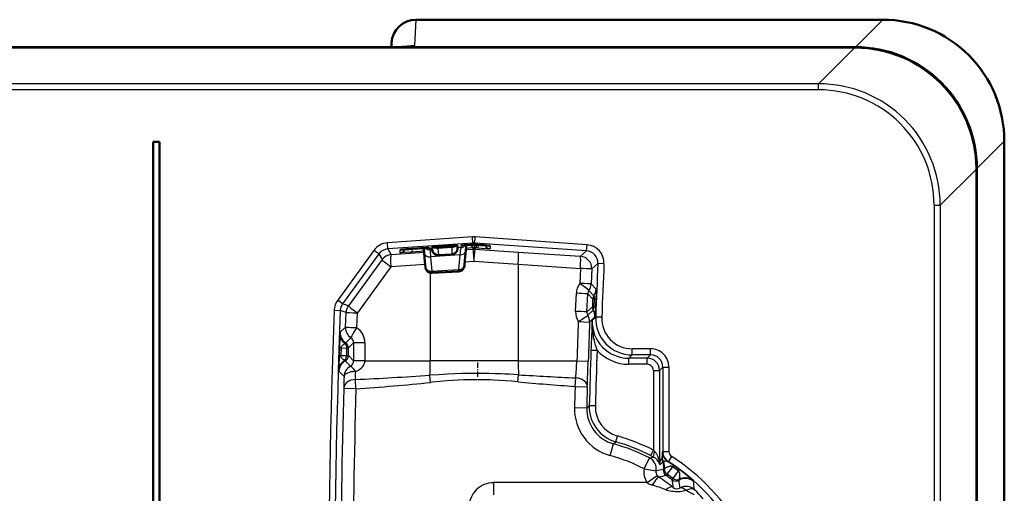
# Model space of a CAD drawing. Extents: x 0 to 841, y 0 to 594.
# Drawn here: x 227 to 307, y 200 to 239 of the extents above; entities that cross this region are included whole.
import ezdxf

# ---------------------------------------------------------------- set-up
doc = ezdxf.new("R2010")
doc.units = 0
doc.linetypes.add('DASHDOT', pattern=[18.5, 12, -3, 0.5, -3])

msp = doc.modelspace()

# ---------------------------------------------------------------- linework, layer by layer
at = {"color": 7, "lineweight": 25}
for p, q in [((259.096, 238.668), (258.984, 236.535)), ((297.451, 238.668), (295.198, 236.415)), ((295.156, 236.373), (292.183, 233.4)), ((292.183, 233.4), (52.587, 233.4)), ((292.183, 232.901), (292.183, 233.4)), ((292.183, 232.901), (52.587, 232.901)), ((307.437, 228.682), (305.184, 226.428)), ((305.142, 226.387), (302.169, 223.414)), ((301.67, 223.414), (302.169, 223.414)), ((301.67, 223.414), (301.67, 153.818)), ((302.169, 223.414), (302.169, 153.818)), ((263.75, 220.806), (256.754, 220.317)), ((256.789, 219.818), (256.754, 220.317)), ((263.785, 220.307), (256.789, 219.818)), ((262.053, 220.07), (262.049, 219.952)), ((262.783, 220.088), (262.783, 219.929)), ((263.225, 220.13), (263.183, 219.646)), ((263.658, 220.162), (263.676, 219.897)), ((263.785, 220.307), (263.75, 220.806)), ((263.785, 219.905), (263.765, 220.17)), ((263.785, 220.307), (263.785, 220.171)), ((263.855, 220.173), (263.785, 220.171)), ((263.855, 220.173), (263.924, 220.171)), ((263.924, 220.307), (263.959, 220.806)), ((273.118, 219.664), (263.924, 220.307)), ((263.924, 220.307), (263.924, 220.171)), ((263.924, 220.171), (264.033, 220.163)), ((263.924, 219.905), (263.944, 220.17)), ((273.153, 220.163), (263.959, 220.806)), ((264.033, 220.163), (264.19, 220.152)), ((264.051, 220.162), (264.033, 219.897)), ((264.211, 220.151), (264.193, 219.886)), ((265.188, 220.07), (265.188, 219.83)), ((273.118, 219.664), (273.153, 220.163)), ((255.645, 219.702), (252.669, 215.606)), ((256.05, 219.408), (253.074, 215.312)), ((256.05, 219.408), (255.645, 219.702)), ((256.05, 219.408), (256.31, 218.938)), ((256.789, 219.818), (257.049, 219.348)), ((259.77, 219.535), (257.049, 219.348)), ((257.783, 219.738), (257.783, 219.498)), ((258.759, 219.819), (258.778, 219.555)), ((259.763, 219.624), (258.778, 219.555)), ((259.252, 219.854), (258.78, 219.821)), ((259.743, 219.887), (259.778, 219.477)), ((259.778, 219.477), (259.879, 218.313)), ((260.25, 219.911), (260.25, 219.751)), ((260.434, 219.764), (260.25, 219.751)), ((262.704, 219.336), (260.295, 219.167)), ((260.876, 219.988), (260.89, 219.891)), ((260.89, 219.891), (262.049, 219.952)), ((260.89, 219.891), (260.959, 219.308)), ((262.049, 219.952), (262.041, 219.365)), ((262.783, 219.929), (262.517, 219.91)), ((262.704, 219.336), (262.598, 218.119)), ((263.183, 219.646), (263.078, 218.428)), ((263.197, 219.773), (263.785, 219.814)), ((263.676, 219.897), (263.205, 219.864)), ((263.785, 219.905), (263.676, 219.897)), ((263.855, 219.907), (263.785, 219.905)), ((263.785, 219.905), (263.785, 219.814)), ((263.855, 219.907), (263.924, 219.905)), ((263.924, 219.905), (263.924, 219.814)), ((263.924, 219.905), (264.033, 219.897)), ((263.924, 219.814), (267.503, 219.565)), ((264.193, 219.886), (264.033, 219.897)), ((267.503, 219.565), (272.611, 219.212)), ((273.118, 219.664), (272.611, 219.212)), ((256.31, 218.938), (253.552, 215.147)), ((259.858, 218.545), (257.041, 218.351)), ((259.879, 218.313), (259.838, 218.767)), ((260.295, 219.167), (260.396, 218.003)), ((263.108, 218.766), (263.848, 218.816)), ((263.848, 218.816), (267.5, 218.567)), ((267.5, 218.567), (272.608, 218.215)), ((267.5, 218.567), (267.5, 210.616)), ((274.047, 218.622), (273.54, 218.171)), ((274.546, 218.6), (274.047, 218.622)), ((257.041, 218.351), (254.283, 214.559)), ((260.273, 217.867), (260.273, 210.616)), ((260.396, 218.003), (262.598, 218.119)), ((260.403, 217.857), (260.396, 218.003)), ((262.606, 217.972), (262.598, 218.119)), ((272.608, 218.215), (272.555, 216.98)), ((273.54, 218.171), (273.487, 216.938)), ((273.898, 216.51), (273.487, 216.938)), ((272.216, 214.682), (272.277, 216.171)), ((273.149, 214.643), (273.209, 216.13)), ((273.62, 215.701), (273.209, 216.13)), ((273.713, 215.971), (273.302, 216.399)), ((253.074, 215.312), (252.669, 215.606)), ((253.552, 215.147), (253.074, 215.312)), ((273.62, 215.701), (273.749, 215.695)), ((273.749, 215.695), (273.724, 215.072)), ((273.749, 215.695), (273.877, 215.691)), ((273.877, 215.691), (273.852, 215.068)), ((252.384, 214.781), (252.883, 214.762)), ((253.362, 214.596), (252.883, 214.762)), ((253.317, 213.384), (253.362, 214.596)), ((254.238, 213.348), (254.283, 214.559)), ((273.595, 215.072), (273.149, 214.643)), ((273.666, 214.794), (273.22, 214.365)), ((273.595, 215.072), (273.724, 215.072)), ((273.724, 215.072), (273.852, 215.068)), ((272.43, 213.849), (273.363, 213.812)), ((273.808, 214.241), (273.363, 213.812)), ((273.865, 214.223), (273.579, 213.947)), ((274.365, 214.204), (273.866, 214.223)), ((252.876, 212.967), (253.317, 213.384)), ((253.325, 212.098), (253.756, 212.52)), ((253.976, 212.107), (253.549, 211.68)), ((254.898, 212.107), (253.976, 212.107)), ((253.976, 212.107), (253.976, 210.625)), ((254.898, 212.107), (254.898, 210.625)), ((252.809, 211.7), (252.789, 211.098)), ((252.943, 211.666), (252.923, 211.066)), ((252.943, 211.666), (253.416, 211.677)), ((253.549, 211.68), (253.416, 211.677)), ((253.416, 211.055), (253.416, 211.677)), ((253.549, 211.051), (253.549, 211.68)), ((273.479, 211.506), (273.979, 211.489)), ((276.863, 211.109), (276.863, 211.609)), ((278.379, 211.609), (276.863, 211.609)), ((278.379, 211.109), (278.379, 211.609)), ((252.923, 211.066), (253.416, 211.055)), ((253.716, 210.181), (253.29, 210.613)), ((253.416, 211.055), (253.549, 211.051)), ((253.976, 210.625), (253.549, 211.051)), ((254.898, 210.625), (253.976, 210.625)), ((253.976, 210.624), (253.976, 210.622)), ((254.898, 210.616), (253.976, 210.622)), ((254.898, 210.625), (254.898, 210.616)), ((254.898, 210.616), (260.273, 210.616)), ((267.5, 210.616), (260.273, 210.616)), ((267.5, 210.616), (272.317, 210.616)), ((272.317, 210.616), (273.25, 210.583)), ((276.863, 211.109), (276.577, 210.834)), ((278.104, 210.834), (276.577, 210.834)), ((276.577, 210.334), (276.577, 210.834)), ((278.104, 210.334), (276.577, 210.334)), ((278.379, 211.109), (276.863, 211.109)), ((278.379, 211.109), (278.104, 210.834)), ((278.104, 210.334), (278.104, 210.834)), ((253.188, 209.329), (252.771, 209.767)), ((278.604, 209.834), (278.604, 203.279)), ((278.604, 209.834), (279.104, 209.834)), ((279.379, 210.11), (279.104, 209.834)), ((279.104, 209.834), (279.104, 202.305)), ((279.379, 210.11), (279.379, 203.173)), ((279.379, 210.11), (279.879, 210.11)), ((279.879, 210.11), (279.879, 203.173)), ((254.169, 208.327), (254.119, 209.09)), ((260.306, 208.841), (260.243, 209.433)), ((267.469, 208.899), (267.524, 209.471)), ((272.174, 208.521), (272.222, 209.219)), ((254.169, 208.327), (253.17, 208.356)), ((272.174, 208.521), (273.174, 208.491)), ((272.126, 206.793), (273.125, 206.766)), ((273.125, 206.766), (273.339, 206.925)), ((273.839, 206.911), (273.34, 206.925)), ((275.325, 203.794), (275.514, 203.959)), ((275.514, 203.959), (275.652, 204.439)), ((275.059, 202.83), (275.325, 203.794)), ((278.604, 203.279), (278.377, 202.834)), ((278.604, 203.279), (278.724, 203.154)), ((279.379, 203.173), (279.348, 203.156)), ((279.379, 203.173), (279.879, 203.173)), ((277.84, 201.749), (278.294, 202.64)), ((278.294, 202.64), (278.61, 202.712)), ((278.377, 202.833), (278.61, 202.712)), ((279.092, 202.305), (279.104, 202.305)), ((279.321, 202.672), (279.325, 202.732)), ((279.842, 202.328), (279.813, 202.311)), ((279.842, 202.328), (280.111, 202.75)), ((277.84, 201.749), (278.823, 201.571)), ((279.105, 202.148), (279.132, 202.069)), ((279.736, 201.293), (280.19, 201.906)), ((280.265, 202.017), (280.19, 201.906)), ((280.23, 200.944), (280.657, 201.576)), ((280.736, 201.684), (280.657, 201.576)), ((278.1, 200.603), (278.91, 201.188)), ((279.736, 201.293), (279.657, 201.185)), ((280.23, 200.944), (280.154, 200.833)), ((278.1, 200.603), (265.474, 200.603)), ((265.474, 200.603), (265.474, 199.603))]:
    msp.add_line(p, q, dxfattribs=at)
at = {"color": 7, "lineweight": 50}
for p, q in [((297.451, 238.668), (259.096, 238.668)), ((295.156, 236.373), (49.614, 236.373)), ((256.481, 236.405), (207.289, 236.405)), ((257.099, 236.77), (257.08, 236.411)), ((257.456, 236.415), (257.126, 236.412)), ((295.198, 236.415), (257.456, 236.415)), ((295.156, 236.373), (295.198, 236.373)), ((237.519, 228.616), (237.519, 148.616)), ((237.519, 228.616), (238.019, 228.616)), ((238.019, 148.616), (238.019, 228.616)), ((307.437, 228.682), (307.437, 148.55)), ((305.142, 226.428), (305.142, 226.387)), ((305.142, 226.387), (305.142, 150.845)), ((305.184, 226.428), (305.184, 150.803)), ((262.053, 220.07), (260.876, 219.988)), ((262.523, 220.094), (262.514, 219.847)), ((263.229, 220.13), (263.216, 219.988)), ((263.784, 220.171), (263.783, 220.171)), ((263.855, 220.173), (263.785, 220.171)), ((263.855, 220.173), (263.924, 220.171)), ((263.924, 220.171), (264.033, 220.163)), ((264.033, 220.163), (264.19, 220.152)), ((259.252, 219.854), (258.78, 219.821)), ((259.74, 219.886), (259.742, 219.861)), ((259.742, 219.861), (259.838, 218.767)), ((260.408, 219.945), (260.437, 219.738)), ((260.876, 219.988), (260.532, 219.961)), ((260.959, 219.308), (262.041, 219.365)), ((263.216, 219.988), (263.119, 218.884)), ((259.879, 218.312), (259.838, 218.767)), ((263.078, 218.428), (263.119, 218.884)), ((260.403, 217.857), (262.606, 217.972))]:
    msp.add_line(p, q, dxfattribs=at)
at = {"color": 7, "linetype": 'DASHDOT', "lineweight": 25, "ltscale": 0.035499}
msp.add_line((264.174, 209.314), (264.174, 210.734), dxfattribs=at)
at = {"color": 7, "lineweight": 50}
msp.add_lwpolyline([(257.126, 236.412), (257.604, 236.422), (257.982, 236.435), (258.22, 236.447), (258.406, 236.459), (258.549, 236.473)], dxfattribs=at)
at = {"color": 7, "lineweight": 25}
for points in [[(263.783, 220.171), (263.324, 220.137), (262.967, 220.108), (262.827, 220.095), (262.793, 220.09), (262.784, 220.089), (262.783, 220.088), (262.783, 220.088), (262.783, 220.088)], [(264.19, 220.152), (264.603, 220.122), (265.029, 220.088), (265.138, 220.077), (265.17, 220.073), (265.186, 220.071), (265.187, 220.07), (265.187, 220.07), (265.187, 220.07), (265.188, 220.07)], [(257.783, 219.738), (257.783, 219.738), (257.783, 219.739), (257.784, 219.739), (257.793, 219.741), (257.88, 219.751), (258.153, 219.774), (258.78, 219.821)], [(258.778, 219.555), (258.641, 219.545), (258.128, 219.513), (257.893, 219.5), (257.823, 219.497), (257.787, 219.497), (257.783, 219.498), (257.783, 219.498), (257.783, 219.498), (257.783, 219.498)], [(259.252, 219.854), (259.682, 219.883), (260.029, 219.903), (260.178, 219.91), (260.223, 219.912), (260.247, 219.911), (260.249, 219.911), (260.249, 219.911), (260.249, 219.911), (260.25, 219.911)], [(265.188, 219.83), (265.187, 219.829), (265.187, 219.829), (265.187, 219.829), (265.179, 219.829), (265.135, 219.829), (264.949, 219.838), (264.474, 219.867), (264.193, 219.886)], [(273.898, 216.51), (273.898, 216.51), (273.899, 216.508), (273.9, 216.494), (273.9, 216.467), (273.899, 216.377), (273.895, 216.202), (273.877, 215.691)], [(273.713, 215.971), (273.713, 215.97), (273.715, 215.967), (273.724, 215.942), (273.733, 215.907), (273.742, 215.857), (273.748, 215.793), (273.75, 215.745), (273.749, 215.695)], [(273.852, 215.068), (273.829, 214.55), (273.819, 214.362), (273.813, 214.281), (273.811, 214.256), (273.809, 214.243), (273.808, 214.242), (273.808, 214.241)], [(273.979, 211.489), (273.896, 211.776), (273.856, 211.921), (273.799, 212.138), (273.759, 212.301), (273.721, 212.464), (273.696, 212.587), (273.672, 212.71), (273.644, 212.874), (273.621, 213.038), (273.602, 213.203), (273.587, 213.389), (273.578, 213.575), (273.575, 213.761), (273.579, 213.947)], [(252.943, 211.666), (252.95, 211.706), (252.962, 211.744), (252.979, 211.78), (252.993, 211.804), (253.008, 211.828), (253.032, 211.859), (253.058, 211.887), (253.086, 211.915), (253.115, 211.94), (253.174, 211.984), (253.235, 212.022), (253.275, 212.044)], [(253.244, 210.658), (253.178, 210.692), (253.115, 210.732), (253.085, 210.755), (253.055, 210.78), (253.027, 210.808), (253, 210.838), (252.983, 210.86), (252.967, 210.885), (252.949, 210.92), (252.934, 210.958), (252.925, 210.999), (252.922, 211.032), (252.923, 211.066)], [(254.118, 209.738), (254.219, 209.779), (254.317, 209.825), (254.365, 209.851), (254.412, 209.878), (254.484, 209.926), (254.552, 209.978), (254.617, 210.034), (254.677, 210.095), (254.732, 210.16), (254.779, 210.228), (254.8, 210.264), (254.82, 210.301), (254.837, 210.337), (254.852, 210.374), (254.872, 210.433), (254.886, 210.493), (254.895, 210.554), (254.898, 210.616)], [(267.524, 209.471), (267.141, 209.494), (266.757, 209.515), (266.413, 209.531), (266.069, 209.546), (265.584, 209.563), (265.098, 209.575), (264.612, 209.582), (264.028, 209.584), (263.445, 209.578), (262.862, 209.565), (262.279, 209.546), (261.696, 209.52), (261.333, 209.501), (260.969, 209.48), (260.243, 209.433)], [(267.469, 208.899), (266.967, 208.944), (266.464, 208.983), (265.963, 209.015), (265.461, 209.04), (265.211, 209.05), (264.96, 209.058), (264.584, 209.065), (264.208, 209.068), (263.832, 209.066), (263.456, 209.059), (263.005, 209.045), (262.553, 209.025), (262.102, 208.998), (261.651, 208.966), (261.35, 208.941), (261.049, 208.915), (260.448, 208.856), (260.306, 208.841)], [(278.724, 203.154), (278.764, 203.109), (278.8, 203.063), (278.831, 203.018), (278.859, 202.973), (278.887, 202.924), (278.913, 202.874), (278.948, 202.799), (278.978, 202.724), (279.003, 202.653), (279.026, 202.584), (279.046, 202.51), (279.075, 202.39), (279.092, 202.305)], [(279.348, 203.156), (279.348, 203.156), (279.348, 203.155), (279.347, 203.153), (279.344, 203.135), (279.342, 203.112), (279.338, 203.053), (279.331, 202.913), (279.325, 202.732)], [(279.813, 202.311), (279.789, 202.324), (279.765, 202.334), (279.716, 202.35), (279.669, 202.359), (279.625, 202.363), (279.585, 202.362), (279.549, 202.357), (279.516, 202.348), (279.494, 202.339), (279.473, 202.329), (279.436, 202.305)], [(280.19, 201.906), (280.169, 201.918), (280.148, 201.928), (280.124, 201.937), (280.099, 201.943), (280.069, 201.948), (280.04, 201.95), (280.012, 201.95), (279.985, 201.948), (279.932, 201.94), (279.888, 201.93), (279.846, 201.917), (279.801, 201.901), (279.759, 201.883), (279.682, 201.845), (279.609, 201.801), (279.554, 201.765), (279.502, 201.727)], [(280.717, 200.867), (280.744, 200.963), (280.765, 201.061), (280.772, 201.111), (280.778, 201.163), (280.781, 201.216), (280.781, 201.27), (280.778, 201.31), (280.773, 201.35), (280.766, 201.386), (280.757, 201.423), (280.747, 201.451), (280.734, 201.48), (280.72, 201.505), (280.703, 201.529), (280.682, 201.554), (280.657, 201.576)], [(281.291, 199.95), (281.176, 199.92), (281.056, 199.895), (280.933, 199.876), (280.805, 199.861), (280.666, 199.852), (280.526, 199.85), (280.385, 199.855), (280.247, 199.866), (280.113, 199.883), (279.983, 199.907), (279.857, 199.936), (279.737, 199.971), (279.678, 199.991), (279.621, 200.013)], [(281.949, 199.603), (281.949, 199.603), (281.949, 199.603), (281.948, 199.604), (281.947, 199.605), (281.925, 199.619), (281.855, 199.659), (281.751, 199.716), (281.538, 199.828), (281.291, 199.95)], [(282.683, 199.281), (282.683, 199.282), (282.683, 199.282), (282.683, 199.283), (282.676, 199.293), (282.662, 199.311), (282.614, 199.366), (282.494, 199.5), (282.34, 199.663), (282.166, 199.84), (281.98, 200.023)]]:
    msp.add_lwpolyline(points, dxfattribs=at)
at = {"color": 7, "lineweight": 50}
for centre, radius, start, end in [((259.098, 236.667), 2.002, 90.04359, 177.04188), ((297.457, 228.688), 9.98, 359.96455, 90.03546), ((256.385, 275.01), 38.605, 270.14171, 271.0994), ((295.204, 226.435), 9.98, 359.96454, 90.03545), ((295.162, 226.393), 9.98, 0.20494, 89.79506), ((263.253, 203.593), 16.521, 92.82788, 94.16699), ((262.489, 219.581), 0.515, 86.26094, 95.68925), ((265.845, 187.796), 32.44, 93.64506, 95.32668), ((262.137, 187.925), 32.292, 84.67043, 86.35436), ((260.833, 187.594), 32.292, 93.64564, 95.32956), ((261.672, 188.092), 31.854, 92.65374, 94.35709), ((260.555, 219.196), 0.764, 91.75237, 101.1096), ((260.932, 219.807), 0.5, 188, 273), ((262.015, 219.864), 0.5, 273, 358), ((262.58, 218.472), 0.5, 313.99987, 355.0001), ((260.377, 218.356), 0.5, 185.15075, 214.46667)]:
    msp.add_arc(centre, radius, start, end, dxfattribs=at)
at = {"color": 7, "lineweight": 25}
for centre, radius, start, end in [((292.187, 223.418), 9.982, 359.9759, 90.0241), ((292.189, 223.42), 9.481, 359.96453, 90.03547), ((256.859, 218.82), 1.5, 93.99975, 144.00024), ((263.855, 219.31), 1.5, 86, 94), ((263.855, 219.31), 1, 85.99966, 94.00034), ((273.048, 218.667), 1.5, 357.44632, 86.00207), ((256.859, 218.82), 1, 93.99721, 144.00279), ((278.042, 220.889), 17.83, 183.66003, 185.54276), ((299.786, 214.745), 37.365, 172.02457, 172.94163), ((309.275, 215.92), 45.518, 175.09312, 176.35238), ((273.048, 218.667), 1, 357.43946, 86.00893), ((272.541, 218.215), 1, 357.50024, 85.98837), ((948.063, 188.588), 674.685, 177.448602, 177.822486), ((948.061, 188.588), 674.183, 177.448602, 177.822486), ((268.846, 126.796), 91.496, 87.05936, 87.64391), ((273.773, 216.109), 1.498, 144.44104, 177.61586), ((272.488, 216.98), 1, 324.4758, 357.58322), ((268.515, 119.887), 96.357, 87.20783, 87.76288), ((273.707, 216.109), 0.498, 144.3715, 177.63718), ((272.899, 216.552), 1, 324.48683, 357.6181), ((253.883, 214.724), 1.5, 143.99994, 177.84407), ((253.883, 214.724), 1, 143.99836, 177.84564), ((948.617, 188.004), 675.564, 177.650311, 177.703723), ((274.12, 215.68), 0.5, 144.48685, 177.64011), ((947.385, 188.616), 695.493, 177.844001, 182.155999), ((947.385, 188.616), 694.994, 177.844001, 182.155999), ((254.361, 214.559), 1, 144.00305, 177.85311), ((273.713, 214.623), 1.498, 177.73608, 211.09364), ((268.455, 113.017), 101.735, 87.35551, 87.88122), ((273.646, 214.623), 0.498, 177.7029, 211.1526), ((274.094, 215.052), 0.5, 177.71483, 211.00035), ((272.809, 214.279), 1, 357.83243, 31.0004), ((272.946, 215.084), 0.777, 338.11426, 359.15181), ((946.862, 188.616), 674.903, 177.85732, 178.131976), ((272.364, 213.849), 1, 357.8703, 31.06421), ((946.795, 188.616), 673.904, 177.85732, 178.131976), ((474.808, 204.422), 201.454, 177.2901, 177.98477), ((276.577, 213.834), 2.999, 177.84208, 270.00498), ((276.863, 214.109), 3, 177.82272, 269.99994), ((276.863, 214.109), 2.5, 177.8202, 270.00246), ((292.645, 210.424), 39.856, 176.56663, 178.16606), ((254.011, 212.789), 1.149, 171.08457, 178.91552), ((253.876, 212.932), 1, 178.00385, 236.58035), ((257.354, 307.458), 94.161, 267.54318, 268.10418), ((254.317, 213.348), 1, 177.96819, 235.89198), ((253.4, 212.107), 1.498, 359.99741, 55.97066), ((253.506, 211.881), 0.283, 129.94319, 144.8657), ((253.479, 212.107), 0.498, 359.96888, 56.12689), ((947.385, 188.616), 674.294, 178.05459, 178.444088), ((947.385, 188.616), 673.794, 178.05459, 178.444088), ((276.577, 213.834), 3.5, 222.06505, 270.00163), ((278.379, 210.11), 1.5, 359.99778, 90.00222), ((289.605, 209.77), 36.839, 177.93431, 179.80679), ((253.771, 209.736), 1, 118.7496, 178.24424), ((253.43, 210.806), 0.239, 218.49565, 233.97924), ((253.47, 210.623), 0.506, 299.05687, 359.86821), ((240.174, 212.084), 32.176, 354.8918, 357.38511), ((38.637, 218.041), 234.731, 357.6683, 358.17931), ((278.104, 209.834), 1, 0.00491, 89.99509), ((278.104, 209.834), 0.5, 359.99776, 90.00222), ((278.379, 210.11), 1, 359.99065, 90.00935), ((253.589, 209.856), 0.823, 177.34437, 186.2353), ((254.188, 209.299), 1, 118.18586, 178.27926), ((269.809, 209.437), 15.694, 178.90026, 181.26641), ((349.029, 207.016), 95.868, 178.61707, 179.199), ((244.204, 442.146), 233.266, 272.43605, 273.94263), ((244.183, 365.09), 157.079, 273.64518, 275.89143), ((283.962, 384.924), 176.797, 264.64745, 266.17713), ((283.954, 472.188), 263.23, 266.4215, 267.44555), ((947.385, 188.616), 694.496, 178.371237, 179.729994), ((947.385, 188.616), 693.496, 178.371237, 179.729994), ((947.385, 188.616), 675.504, 178.311446, 178.458035), ((947.385, 188.616), 674.504, 178.311446, 178.458035), ((276.124, 206.685), 4, 178.45694, 254.56706), ((276.123, 206.685), 2.999, 178.45365, 254.57035), ((276.338, 206.843), 3, 178.44465, 254.06859), ((276.338, 206.843), 2.5, 178.44302, 254.07023), ((271.135, 188.616), 15.956, 63.00834, 74.06915), ((271.135, 188.616), 16.456, 63.00834, 74.06915), ((271.135, 188.616), 15.746, 62.95577, 74.56595), ((280.348, 203.156), 1, 180.0058, 237.63428), ((280.379, 203.173), 1, 180.0027, 237.58175), ((280.378, 203.173), 0.5, 179.9996, 237.58486), ((271.135, 188.616), 14.746, 62.95577, 74.56595), ((277.839, 201.749), 1, 349.70401, 62.94189), ((278.122, 201.786), 1.047, 20.18806, 62.1941), ((279.452, 202.257), 0.364, 172.36205, 197.4511), ((280.658, 202.449), 1.573, 185.26275, 193.98932), ((281.161, 201.333), 2.275, 143.96897, 154.7165), ((280.105, 202.305), 1.001, 179.98864, 193.61801), ((280.522, 200.685), 1.962, 125.04149, 135.14091), ((280.32, 202.672), 1, 180.01432, 202.33821), ((280.218, 202.738), 0.894, 180.38929, 208.93332), ((279.462, 202.157), 0.151, 99.77457, 115.95519), ((278.47, 201.912), 1, 347.94196, 22.32187), ((278.515, 201.908), 1.003, 349.59637, 23.31617), ((273.156, 191.584), 12.625, 55.72978, 58.17745), ((271.135, 188.616), 16.244, 302.41554, 57.58446), ((271.135, 188.616), 16.743, 302.41554, 57.58446), ((279.315, 201.481), 1.5, 169.69578, 215.84655), ((279.315, 201.481), 0.5, 169.68079, 215.86403), ((287.525, 162.125), 40.394, 101.53383, 102.44022), ((279.938, 201.599), 0.5, 167.93972, 235.85064), ((279.635, 201.366), 0.385, 110.25543, 118.94202), ((271.135, 188.616), 16.082, 53.6944, 55.73428), ((271.135, 188.616), 16.216, 53.6944, 55.73428), ((274.021, 192.464), 11.405, 46.73297, 53.93311), ((279.319, 201.483), 0.504, 215.79323, 237.27065), ((287.628, 160.978), 40.989, 101.21316, 102.08428), ((271.44, 189.121), 14.156, 51.56493, 57.49449), ((271.135, 188.616), 15.186, 53.56569, 55.86299), ((271.135, 188.616), 15.319, 53.58216, 55.84652), ((280.451, 201.236), 0.5, 233.57803, 301.48896), ((239.594, 194.977), 40.98, 7.33522, 8.21559), ((281.234, 199.956), 1, 48.32772, 121.48751), ((280.332, 200.873), 0.385, 350.48666, 359.17325), ((240.713, 195.263), 40.381, 6.9751, 7.89496), ((281.529, 200.409), 0.474, 38.53081, 49.34383), ((242.798, 195.705), 39.42, 6.28783, 7.28437), ((265.469, 198.601), 2.001, 89.86223, 179.89113), ((278.959, 201.899), 1.556, 236.44953, 253.21826), ((273.366, 184.214), 16.992, 68.39919, 72.3787), ((280.548, 200.576), 0.479, 229.85827, 301.17723), ((281.291, 199.298), 1, 46.45946, 119.69851)]:
    msp.add_arc(centre, radius, start, end, dxfattribs=at)
for centre, major_axis, ratio, start_param, end_param in [((256.481, 236.535), (2.503, 0), 0.052264, 5.112353, 6.280446), ((258.984, 234.538), (-1.997, 0.105), 0.998626, 4.764677, 5.034003), ((262.03, 220.305), (-0.5, 0.017), 0.705758, 1.632464, 2.550552), ((262.748, 220.428), (0.5, 0), 0.999914, 4.782196, 5.627822), ((262.748, 220.587), (0.5, 0), 0.999914, 4.782196, 4.905264), ((265.222, 220.328), (-0.5, 0), 0.999914, 0.454064, 1.500989), ((265.222, 220.568), (-0.5, 0), 0.999914, 1.377897, 1.500989), ((257.119, 218.351), (-0.875, -0.485), 0.999896, 4.276097, 5.148681), ((257.119, 218.351), (0.069, -0.998), 0.077839, 3.154722, 4.707026), ((257.748, 219.997), (0.5, 0), 0.999914, 4.782196, 5.829122), ((257.748, 220.237), (0.5, 0), 0.999914, 4.782196, 4.905289), ((260.277, 219.52), (-0.498, -0.043), 0.706905, 0.001617, 1.546924), ((260.215, 220.25), (-0.5, 0), 0.999914, 0.792877, 1.640604), ((260.215, 220.409), (-0.5, 0), 0.999914, 1.515739, 1.640604), ((260.871, 220.244), (0.495, 0.07), 0.705758, 3.863213, 4.650721), ((262.685, 219.689), (0.498, -0.043), 0.703697, 4.810162, 6.281576), ((263.855, 218.816), (0.07, -0.998), 0.006506, 3.154683, 4.711935), ((263.855, 218.816), (-1, 0), 0.999914, 4.642582, 4.782196), ((267.434, 218.567), (-0.069, -0.998), 0.066362, 1.575379, 3.128474), ((257.119, 218.351), (0.809, -0.588), 0.04599, 3.154696, 4.649253), ((262.58, 218.472), (0.498, -0.043), 0.703697, 4.810162, 6.281576), ((262.58, 218.472), (-0.026, 0.499), 0.999999, 3.141593, 4.572763), ((262.58, 218.472), (-0.026, 0.499), 0.999999, 3.857178, 4.572763), ((272.541, 218.215), (-0.069, -0.998), 0.066362, 1.575379, 3.128474), ((260.377, 218.356), (-0.498, -0.043), 0.706905, 0.001617, 1.546924), ((260.377, 218.356), (-0.026, 0.499), 0.999999, 1.605703, 2.11999), ((260.377, 218.356), (-0.026, 0.499), 0.999999, 1.605703, 3.141593), ((272.488, 216.98), (-0.999, 0.042), 0.002802, 3.154683, 4.64588), ((272.488, 216.98), (0.814, -0.582), 0.038741, 0.017837, 1.516656), ((254.361, 214.559), (0.999, -0.037), 0.002931, 3.154683, 4.634342), ((254.361, 214.559), (0.809, -0.588), 0.04599, 3.154696, 4.649253), ((272.364, 213.849), (-0.856, -0.516), 0.03441, 1.627788, 3.123165), ((253.86, 212.776), (0.998, -0.064), 0.911203, 3.173362, 4.14516), ((254.316, 213.348), (0.56, 0.829), 0.064717, 1.614482, 3.123377), ((252.983, 211.677), (0.011, -0.5), 0.86597, 1.551164, 2.373509), ((253.049, 211.68), (0.354, -0.354), 0.999829, 0.785484, 1.772939), ((253.809, 211.666), (0.999, -0.034), 0.058764, 3.154705, 3.666191), ((253.766, 209.864), (1, 0.003), 0.930998, 2.117514, 3.105721), ((253.789, 211.066), (0.999, -0.033), 0.057238, 3.154704, 3.66614), ((252.983, 211.055), (-0.011, -0.5), 0.86597, 0.67324, 1.590429), ((253.049, 211.051), (-0.354, -0.354), 0.999829, 1.28715, 2.356109), ((260.117, 210.616), (0, -2), 0.078022, 0.937699, 1.570796), ((267.633, 210.616), (0, -2), 0.066519, 4.712389, 5.321765), ((254.188, 209.3), (1, -0.023), 0.438443, 1.65126, 3.127028), ((254.188, 209.3), (0.475, -0.88), 0.161543, 2.003646, 3.123637), ((254.169, 208.327), (1, -0.013), 0.763495, 1.631157, 3.121323), ((272.174, 208.521), (-0.999, 0.042), 0.699927, 3.15992, 4.694358), ((278.845, 203.154), (-0.233, -0.442), 0.214694, 4.824973, 6.269783), ((279.979, 201.652), (0.401, -0.298), 0.86583, 3.684192, 4.749119), ((278.51, 200.215), (-0.538, -0.843), 0.105611, 3.154756, 4.54828), ((280.487, 201.292), (0.415, -0.28), 0.86583, 4.675656, 5.740584), ((281.177, 200.018), (-0.695, -0.719), 0.962859, 3.190078, 4.417488), ((279.621, 199.423), (-0.622, -0.783), 0.413891, 3.155974, 4.232344), ((281.291, 199.298), (0.502, -0.865), 0.396858, 2.17029, 3.122332), ((281.291, 199.298), (-0.695, -0.719), 0.513304, 3.156844, 4.223871)]:
    msp.add_ellipse(centre, major_axis=major_axis, ratio=ratio, start_param=start_param, end_param=end_param, dxfattribs=at)
at = {"color": 7, "lineweight": 50}
for centre, start_param, end_param in [((260.377, 218.356), 2.11999, 3.141593), ((262.58, 218.472), 3.141593, 3.857178)]:
    msp.add_ellipse(centre, major_axis=(-0.026, 0.499), ratio=0.999999, start_param=start_param, end_param=end_param, dxfattribs=at)

doc.saveas('drawing.dxf')
